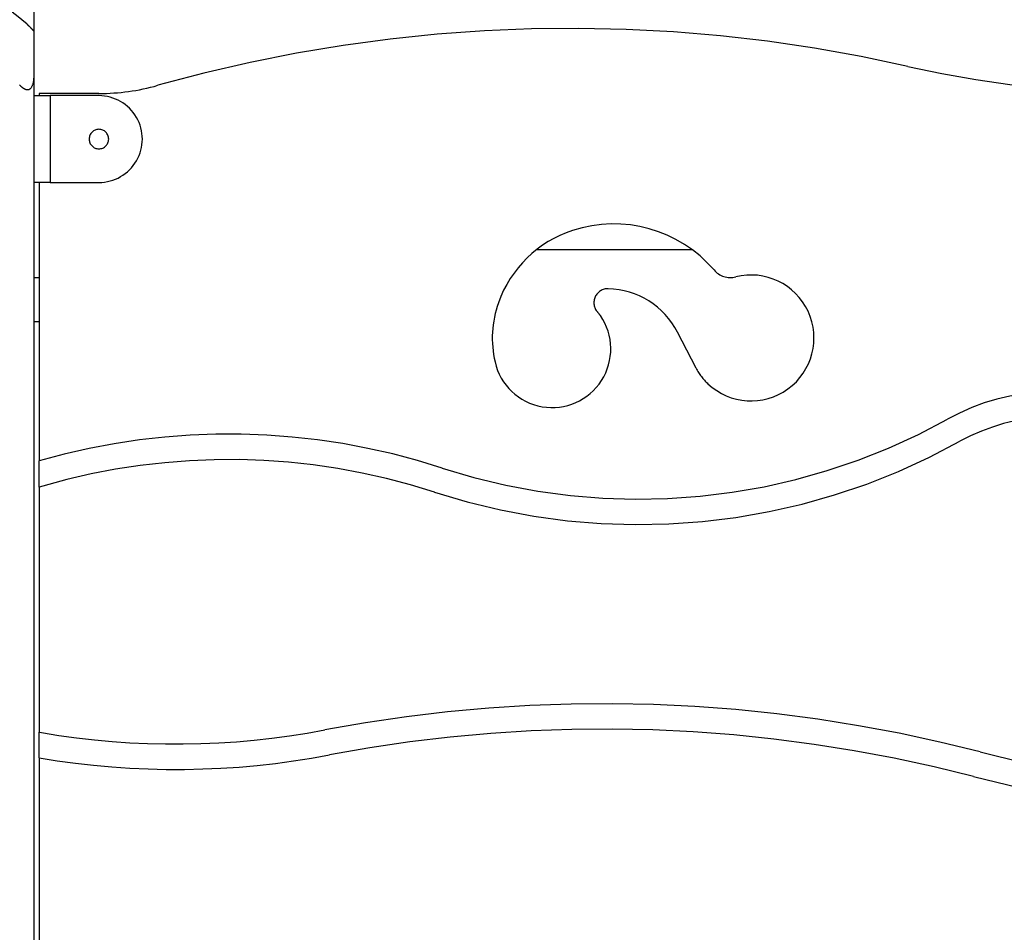
# Model space of a CAD drawing. Extents: x -47.9 to 47.9, y -21.5 to 21.5.
# Drawn here: x 11.1 to 15.7, y 3.2 to 7.4 of the extents above; entities that cross this region are included whole.
import ezdxf

# ---------------------------------------------------------------- set-up
doc = ezdxf.new("R2010")
doc.units = 0
doc.layers.get('0').update_dxf_attribs({"linetype": 'CONTINUOUS'})

msp = doc.modelspace()

# ---------------------------------------------------------------- linework, layer by layer
at = {"color": 0}
for points in [[(11.2, 16.6498), (11.2, 7.3462)], [(11.2, 16.6498), (11.2, 7.3462)], [(11.2, 16.6498), (11.2, 7.3462)], [(11.2, 16.6498), (11.2, 7.3462)], [(11.2, 16.6498), (11.2, 7.3462)], [(11.2, 16.6498), (11.2, 7.3462)], [(11.2, 16.6498), (11.2, 7.3462)], [(11.2, 16.6498), (11.2, 7.3462)], [(11.2, 16.6498), (11.2, 7.3462)], [(11.2, 16.6498), (11.2, 7.3462)], [(11.2, 16.6498), (11.2, 7.3462)], [(11.2, 16.6498), (11.2, 7.3462)], [(11.2, 16.6498), (11.2, 7.3462)], [(11.2, 16.6498), (11.2, 7.3462)], [(11.2, 16.6498), (11.2, 7.3462)], [(11.2, 16.6498), (11.2, 7.3462)], [(11.2, 16.6498), (11.2, 7.3462)], [(11.2, 16.6498), (11.2, 7.3462)], [(11.2, 16.6498), (11.2, 7.3462)], [(11.2, 16.6498), (11.2, 7.3462)], [(11.2, 16.6498), (11.2, 7.3462)], [(11.17, 7.3781), (11.17, 7.3781), (11.1453, 7.3991), (11.1198, 7.4192), (11.0935, 7.4379), (11.0665, 7.4555), (11.0386, 7.4716), (11.0103, 7.4866), (10.9812, 7.5001), (10.9518, 7.5124), (10.9215, 7.5231), (10.8909, 7.5326), (10.8598, 7.5406), (10.8285, 7.5474), (10.7966, 7.5525), (10.7647, 7.5563), (10.7324, 7.5585), (10.7, 7.5594)], [(11.17, 7.3781), (11.17, 7.3781)], [(11.17, 7.3781), (11.17, 7.3775)], [(11.17, 7.3781), (11.17, 7.3775)], [(11.17, 7.3781), (11.17, 7.3775)], [(11.17, 7.3781), (11.17, 7.3775)], [(11.17, 7.3781), (11.17, 7.3775)], [(11.17, 7.3781), (11.17, 7.3775)], [(11.17, 7.3781), (11.17, 7.3775)], [(11.17, 7.3781), (11.17, 7.3775)], [(11.17, 7.3781), (11.17, 7.3775)], [(11.17, 7.3781), (11.17, 7.3775)], [(11.17, 7.3781), (11.17, 7.3775)], [(11.17, 7.3781), (11.17, 7.3775)], [(11.17, 7.3781), (11.17, 7.3775)], [(11.17, 7.3781), (11.17, 7.3775)], [(11.17, 7.3781), (11.17, 7.3775)], [(11.17, 7.3781), (11.17, 7.3775)], [(11.17, 7.3781), (11.17, 7.3775)], [(11.17, 7.3781), (11.17, 7.3775)], [(11.17, 7.3781), (11.17, 7.3775)], [(11.17, 7.3781), (11.17, 7.3775)], [(11.17, 7.3781), (11.17, 7.3775)], [(11.17, 7.3775), (11.17, 7.3775)], [(11.17, 7.3775), (11.17, 7.3775), (11.1706, 7.3766), (11.1715, 7.376), (11.1721, 7.3751), (11.173, 7.3745), (11.1736, 7.3736), (11.1745, 7.373), (11.1751, 7.3724), (11.176, 7.3718), (11.1766, 7.3709), (11.1774, 7.3703), (11.178, 7.3696), (11.1789, 7.369), (11.1795, 7.3681), (11.1804, 7.3675), (11.181, 7.3669), (11.1819, 7.3663), (11.1819, 7.3663), (11.1826, 7.3654), (11.1835, 7.3645), (11.1844, 7.3636), (11.1853, 7.3627), (11.1861, 7.3618), (11.187, 7.3609), (11.1879, 7.36), (11.1888, 7.3594), (11.1894, 7.3585), (11.1903, 7.3576), (11.191, 7.3567), (11.1919, 7.3561), (11.1925, 7.3552), (11.1932, 7.3546), (11.1938, 7.3538), (11.1947, 7.3532), (11.1947, 7.3532), (11.1951, 7.3524), (11.1957, 7.3518), (11.1962, 7.3512), (11.1968, 7.3506), (11.1971, 7.35), (11.1976, 7.3495), (11.1979, 7.3489), (11.1985, 7.3486), (11.1987, 7.348), (11.199, 7.3477), (11.1992, 7.3473), (11.1995, 7.347), (11.1995, 7.3467), (11.1998, 7.3464), (11.1998, 7.3462), (11.2, 7.3462)], [(11.2, 7.3462), (11.2, 7.3462), (11.1998, 7.3462), (11.1998, 7.3463), (11.1997, 7.3463), (11.1997, 7.3466), (11.1994, 7.3467), (11.1994, 7.347), (11.1992, 7.3473), (11.1992, 7.3476), (11.1989, 7.3479), (11.1986, 7.3482), (11.1983, 7.3485), (11.1982, 7.3488), (11.1979, 7.3491), (11.1976, 7.3495), (11.1973, 7.3498), (11.1971, 7.3504), (11.1971, 7.3504), (11.1965, 7.3507), (11.1962, 7.3512), (11.1957, 7.3515), (11.1954, 7.3521), (11.1948, 7.3524), (11.1945, 7.353), (11.194, 7.3535), (11.1937, 7.3541), (11.1931, 7.3544), (11.1926, 7.355), (11.192, 7.3556), (11.1917, 7.3562), (11.1911, 7.3567), (11.1906, 7.3573), (11.19, 7.3579), (11.1897, 7.3585), (11.1897, 7.3585), (11.1885, 7.3594), (11.1873, 7.3606), (11.1861, 7.3618), (11.1851, 7.363), (11.1839, 7.3642), (11.1827, 7.3654), (11.1815, 7.3666), (11.1803, 7.3678), (11.1788, 7.369), (11.1776, 7.3702), (11.1763, 7.3714), (11.1751, 7.3726), (11.1736, 7.3738), (11.1724, 7.375), (11.1712, 7.3762), (11.17, 7.3775)], [(15.2257, 7.1844), (15.2257, 7.1844), (15.0112, 7.2296), (14.7958, 7.2682), (14.5796, 7.2998), (14.3629, 7.3249), (14.1456, 7.343), (13.9281, 7.3544), (13.7104, 7.359), (13.4929, 7.3571), (13.2753, 7.3481), (13.0582, 7.3325), (12.8415, 7.31), (12.6256, 7.2809), (12.4103, 7.2449), (12.1961, 7.2023), (11.983, 7.1529), (11.7713, 7.0969)], [(11.2, 7.3462), (11.2, 7.3462)], [(11.2, 7.3462), (11.2, 7.3462)], [(11.2, 7.3462), (11.2, 7.1422)], [(11.2, 7.3462), (11.2, 7.1422)], [(11.2, 7.3462), (11.2, 7.1422)], [(11.2, 7.3462), (11.2, 7.1422)], [(11.2, 7.3462), (11.2, 7.1422)], [(11.2, 7.3462), (11.2, 7.1422)], [(11.2, 7.3462), (11.2, 7.1422)], [(11.2, 7.3462), (11.2, 7.1422)], [(11.2, 7.3462), (11.2, 7.1422)], [(11.2, 7.3462), (11.2, 7.1422)], [(11.2, 7.3462), (11.2, 7.1422)], [(11.2, 7.3462), (11.2, 7.1422)], [(11.2, 7.3462), (11.2, 7.1422)], [(11.2, 7.3462), (11.2, 7.1422)], [(11.2, 7.3462), (11.2, 7.1422)], [(11.2, 7.3462), (11.2, 7.1422)], [(11.2, 7.3462), (11.2, 7.1422)], [(11.2, 7.3462), (11.2, 7.1422)], [(11.2, 7.3462), (11.2, 7.1422)], [(11.2, 7.3462), (11.2, 7.1422)], [(11.2, 7.3462), (11.2, 7.1422)], [(15.2257, 7.1844), (15.2257, 7.1844), (15.3816, 7.1513), (15.5382, 7.1234), (15.6953, 7.1005), (15.853, 7.0827), (16.0109, 7.0698), (16.1692, 7.0621), (16.3275, 7.0593), (16.4859, 7.0616), (16.6439, 7.0687), (16.8018, 7.081), (16.9592, 7.0982), (17.1163, 7.1205), (17.2725, 7.1477), (17.4281, 7.1799), (17.5828, 7.2171), (17.7367, 7.2594)], [(11.2, 7.1422), (11.2, 7.1422), (11.1998, 7.1397), (11.1998, 7.1373), (11.1997, 7.1349), (11.1997, 7.1326), (11.1994, 7.1302), (11.1993, 7.128), (11.199, 7.1257), (11.199, 7.1236), (11.1987, 7.1214), (11.1984, 7.1193), (11.1981, 7.1172), (11.1979, 7.1153), (11.1974, 7.1132), (11.1971, 7.1114), (11.1968, 7.1096), (11.1965, 7.1079), (11.1965, 7.1079), (11.1956, 7.1049), (11.1949, 7.1021), (11.194, 7.0994), (11.1932, 7.0969), (11.192, 7.0944), (11.191, 7.0921), (11.1898, 7.0899), (11.1888, 7.0879), (11.1873, 7.0858), (11.1861, 7.084), (11.1846, 7.0823), (11.1833, 7.0809), (11.1816, 7.0796), (11.1801, 7.0785), (11.1783, 7.0775), (11.1767, 7.0769), (11.1767, 7.0769), (11.1755, 7.0765), (11.1746, 7.0762), (11.1734, 7.0759), (11.1725, 7.0758), (11.1713, 7.0757), (11.1704, 7.0757), (11.1692, 7.0757), (11.1683, 7.0759), (11.1671, 7.0759), (11.166, 7.0762), (11.1648, 7.0765), (11.1639, 7.0769), (11.1627, 7.0772), (11.1615, 7.0777), (11.1603, 7.0782), (11.1594, 7.0788), (11.1594, 7.0788), (11.1579, 7.0794), (11.1567, 7.08), (11.1552, 7.0807), (11.154, 7.0816), (11.1525, 7.0824), (11.1513, 7.0833), (11.1499, 7.0842), (11.1487, 7.0853), (11.1472, 7.0862), (11.146, 7.0873), (11.1448, 7.0883), (11.1436, 7.0895), (11.1424, 7.0907), (11.1412, 7.0919), (11.14, 7.0931), (11.1389, 7.0943), (11.1389, 7.0943), (11.1365, 7.0964), (11.1344, 7.0986)], [(11.2, 7.1422), (11.2, 7.1422)], [(11.2, 7.1422), (11.2, 7.1422)], [(11.2, 7.1422), (11.2, -0.0406)], [(11.2, 7.1422), (11.2, -0.0406)], [(11.2, 7.1422), (11.2, -0.0406)], [(11.2, 7.1422), (11.2, -0.0406)], [(11.2, 7.1422), (11.2, -0.0406)], [(11.2, 7.1422), (11.2, -0.0406)], [(11.2, 7.1422), (11.2, -0.0406)], [(11.2, 7.1422), (11.2, -0.0406)], [(11.2, 7.1422), (11.2, -0.0406)], [(11.2, 7.1422), (11.2, -0.0406)], [(11.2, 7.1422), (11.2, -0.0406)], [(11.2, 7.1422), (11.2, -0.0406)], [(11.2, 7.1422), (11.2, -0.0406)], [(11.2, 7.1422), (11.2, -0.0406)], [(11.2, 7.1422), (11.2, -0.0406)], [(11.2, 7.1422), (11.2, -0.0406)], [(11.2, 7.1422), (11.2, -0.0406)], [(11.2, 7.1422), (11.2, -0.0406)], [(11.2, 7.1422), (11.2, -0.0406)], [(11.2, 7.1422), (11.2, -0.0406)], [(11.2, 7.1422), (11.2, -0.0406)], [(11.5, 7.0594), (11.5, 7.0594), (11.5171, 7.0594), (11.5342, 7.0598), (11.5513, 7.0605), (11.5685, 7.0616), (11.5855, 7.0629), (11.6026, 7.0645), (11.6197, 7.0664), (11.6368, 7.0687), (11.6536, 7.071), (11.6706, 7.0738), (11.6874, 7.0769), (11.7044, 7.0804), (11.7211, 7.0839), (11.7379, 7.0879), (11.7545, 7.0922), (11.7713, 7.0969)], [(11.2, 7.0494), (11.2, 7.0494)], [(11.2, 7.0494), (11.275, 7.0494)], [(11.2, 7.0494), (11.275, 7.0494)], [(11.2, 7.0494), (11.275, 7.0494)], [(11.2, 7.0494), (11.275, 7.0494)], [(11.2, 7.0494), (11.275, 7.0494)], [(11.2, 7.0494), (11.275, 7.0494)], [(11.2, 7.0494), (11.275, 7.0494)], [(11.2, 7.0494), (11.275, 7.0494)], [(11.2, 7.0494), (11.275, 7.0494)], [(11.2, 7.0494), (11.275, 7.0494)], [(11.2, 7.0494), (11.275, 7.0494)], [(11.2, 7.0494), (11.275, 7.0494)], [(11.2, 7.0494), (11.275, 7.0494)], [(11.2, 7.0494), (11.275, 7.0494)], [(11.2, 7.0494), (11.275, 7.0494)], [(11.2, 7.0494), (11.275, 7.0494)], [(11.2, 7.0494), (11.275, 7.0494)], [(11.2, 7.0494), (11.275, 7.0494)], [(11.2, 7.0494), (11.275, 7.0494)], [(11.2, 7.0494), (11.275, 7.0494)], [(11.2, 7.0494), (11.275, 7.0494)], [(11.225, 7.0594), (11.225, 7.0594)], [(11.225, 7.0594), (11.225, 7.0494)], [(11.225, 7.0594), (11.225, 7.0494)], [(11.225, 7.0594), (11.225, 7.0494)], [(11.225, 7.0594), (11.225, 7.0494)], [(11.225, 7.0594), (11.225, 7.0494)], [(11.225, 7.0594), (11.225, 7.0494)], [(11.225, 7.0594), (11.225, 7.0494)], [(11.225, 7.0594), (11.225, 7.0494)], [(11.225, 7.0594), (11.225, 7.0494)], [(11.225, 7.0594), (11.225, 7.0494)], [(11.225, 7.0594), (11.225, 7.0494)], [(11.225, 7.0594), (11.225, 7.0494)], [(11.225, 7.0594), (11.225, 7.0494)], [(11.225, 7.0594), (11.225, 7.0494)], [(11.225, 7.0594), (11.225, 7.0494)], [(11.225, 7.0594), (11.225, 7.0494)], [(11.225, 7.0594), (11.225, 7.0494)], [(11.225, 7.0594), (11.225, 7.0494)], [(11.225, 7.0594), (11.225, 7.0494)], [(11.225, 7.0594), (11.225, 7.0494)], [(11.225, 7.0594), (11.225, 7.0494)], [(11.225, 7.0594), (11.225, 7.0594)], [(11.5, 7.0594), (11.225, 7.0594)], [(11.5, 7.0594), (11.225, 7.0594)], [(11.5, 7.0594), (11.225, 7.0594)], [(11.5, 7.0594), (11.225, 7.0594)], [(11.5, 7.0594), (11.225, 7.0594)], [(11.5, 7.0594), (11.225, 7.0594)], [(11.5, 7.0594), (11.225, 7.0594)], [(11.5, 7.0594), (11.225, 7.0594)], [(11.5, 7.0594), (11.225, 7.0594)], [(11.5, 7.0594), (11.225, 7.0594)], [(11.5, 7.0594), (11.225, 7.0594)], [(11.5, 7.0594), (11.225, 7.0594)], [(11.5, 7.0594), (11.225, 7.0594)], [(11.5, 7.0594), (11.225, 7.0594)], [(11.5, 7.0594), (11.225, 7.0594)], [(11.5, 7.0594), (11.225, 7.0594)], [(11.5, 7.0594), (11.225, 7.0594)], [(11.5, 7.0594), (11.225, 7.0594)], [(11.5, 7.0594), (11.225, 7.0594)], [(11.5, 7.0594), (11.225, 7.0594)], [(11.5, 7.0594), (11.225, 7.0594)], [(11.225, 7.0494), (11.225, 7.0494)], [(11.275, 7.0494), (11.275, 7.0494)], [(11.275, 7.0494), (11.275, 7.0494)], [(11.5, 7.0494), (11.275, 7.0494)], [(11.5, 7.0494), (11.275, 7.0494)], [(11.5, 7.0494), (11.275, 7.0494)], [(11.5, 7.0494), (11.275, 7.0494)], [(11.5, 7.0494), (11.275, 7.0494)], [(11.5, 7.0494), (11.275, 7.0494)], [(11.5, 7.0494), (11.275, 7.0494)], [(11.5, 7.0494), (11.275, 7.0494)], [(11.5, 7.0494), (11.275, 7.0494)], [(11.5, 7.0494), (11.275, 7.0494)], [(11.5, 7.0494), (11.275, 7.0494)], [(11.5, 7.0494), (11.275, 7.0494)], [(11.5, 7.0494), (11.275, 7.0494)], [(11.5, 7.0494), (11.275, 7.0494)], [(11.5, 7.0494), (11.275, 7.0494)], [(11.5, 7.0494), (11.275, 7.0494)], [(11.5, 7.0494), (11.275, 7.0494)], [(11.5, 7.0494), (11.275, 7.0494)], [(11.5, 7.0494), (11.275, 7.0494)], [(11.5, 7.0494), (11.275, 7.0494)], [(11.5, 7.0494), (11.275, 7.0494)], [(11.275, 7.0494), (11.275, 7.0494)], [(11.275, 7.0494), (11.275, 6.6494)], [(11.275, 7.0494), (11.275, 6.6494)], [(11.275, 7.0494), (11.275, 6.6494)], [(11.275, 7.0494), (11.275, 6.6494)], [(11.275, 7.0494), (11.275, 6.6494)], [(11.275, 7.0494), (11.275, 6.6494)], [(11.275, 7.0494), (11.275, 6.6494)], [(11.275, 7.0494), (11.275, 6.6494)], [(11.275, 7.0494), (11.275, 6.6494)], [(11.275, 7.0494), (11.275, 6.6494)], [(11.275, 7.0494), (11.275, 6.6494)], [(11.275, 7.0494), (11.275, 6.6494)], [(11.275, 7.0494), (11.275, 6.6494)], [(11.275, 7.0494), (11.275, 6.6494)], [(11.275, 7.0494), (11.275, 6.6494)], [(11.275, 7.0494), (11.275, 6.6494)], [(11.275, 7.0494), (11.275, 6.6494)], [(11.275, 7.0494), (11.275, 6.6494)], [(11.275, 7.0494), (11.275, 6.6494)], [(11.275, 7.0494), (11.275, 6.6494)], [(11.275, 7.0494), (11.275, 6.6494)], [(11.5, 7.0594), (11.5, 7.0594)], [(11.5, 6.6494), (11.5, 6.6494), (11.5132, 6.6497), (11.5263, 6.651), (11.5392, 6.6531), (11.552, 6.6562), (11.5644, 6.66), (11.5766, 6.6646), (11.5884, 6.6699), (11.5999, 6.6761), (11.6108, 6.6829), (11.6213, 6.6904), (11.6313, 6.6986), (11.6409, 6.7076), (11.6499, 6.717), (11.6583, 6.7272), (11.666, 6.738), (11.6732, 6.7494), (11.6732, 6.7494), (11.6793, 6.761), (11.6848, 6.7731), (11.6893, 6.7853), (11.6931, 6.7979), (11.6959, 6.8105), (11.6981, 6.8233), (11.6994, 6.8362), (11.6999, 6.8493), (11.6994, 6.8622), (11.6981, 6.8751), (11.6959, 6.8878), (11.6931, 6.9006), (11.6893, 6.913), (11.6848, 6.9254), (11.6793, 6.9375), (11.6732, 6.9494), (11.6732, 6.9494), (11.666, 6.9605), (11.6583, 6.9713), (11.6499, 6.9814), (11.6409, 6.991), (11.6313, 6.9997), (11.6213, 7.0081), (11.6108, 7.0156), (11.5999, 7.0225), (11.5884, 7.0285), (11.5766, 7.0339), (11.5644, 7.0384), (11.552, 7.0424), (11.5392, 7.0453), (11.5263, 7.0476), (11.5132, 7.0489), (11.5, 7.0494)], [(11.5, 7.0494), (11.5, 7.0494)], [(11.545, 6.8494), (11.545, 6.8494), (11.5447, 6.8539), (11.544, 6.8584), (11.5428, 6.8626), (11.5414, 6.8668), (11.5394, 6.8706), (11.5371, 6.8744), (11.5345, 6.8778), (11.5317, 6.8811), (11.5284, 6.8839), (11.525, 6.8865), (11.5212, 6.8888), (11.5174, 6.8908), (11.5132, 6.8922), (11.509, 6.8934), (11.5045, 6.8941), (11.5, 6.8944), (11.5, 6.8944), (11.4952, 6.8941), (11.4907, 6.8934), (11.4864, 6.8922), (11.4823, 6.8908), (11.4783, 6.8888), (11.4746, 6.8865), (11.4712, 6.8839), (11.4681, 6.8811), (11.465, 6.8778), (11.4625, 6.8744), (11.4602, 6.8706), (11.4584, 6.8668), (11.4568, 6.8626), (11.4558, 6.8584), (11.4551, 6.8539), (11.455, 6.8494), (11.455, 6.8494), (11.4551, 6.8446), (11.4558, 6.8401), (11.4568, 6.8358), (11.4584, 6.8317), (11.4602, 6.8277), (11.4625, 6.824), (11.465, 6.8206), (11.4681, 6.8175), (11.4712, 6.8144), (11.4746, 6.8119), (11.4783, 6.8096), (11.4823, 6.8078), (11.4864, 6.8062), (11.4907, 6.8052), (11.4952, 6.8045), (11.5, 6.8044), (11.5, 6.8044), (11.5045, 6.8045), (11.509, 6.8052), (11.5132, 6.8062), (11.5174, 6.8078), (11.5212, 6.8096), (11.525, 6.8119), (11.5284, 6.8144), (11.5317, 6.8175), (11.5345, 6.8206), (11.5371, 6.824), (11.5394, 6.8277), (11.5414, 6.8317), (11.5428, 6.8358), (11.544, 6.8401), (11.5447, 6.8446), (11.545, 6.8494)], [(11.2, 6.6494), (11.2, 6.6494)], [(11.275, 6.6494), (11.2, 6.6494)], [(11.275, 6.6494), (11.2, 6.6494)], [(11.275, 6.6494), (11.2, 6.6494)], [(11.275, 6.6494), (11.2, 6.6494)], [(11.275, 6.6494), (11.2, 6.6494)], [(11.275, 6.6494), (11.2, 6.6494)], [(11.275, 6.6494), (11.2, 6.6494)], [(11.275, 6.6494), (11.2, 6.6494)], [(11.275, 6.6494), (11.2, 6.6494)], [(11.275, 6.6494), (11.2, 6.6494)], [(11.275, 6.6494), (11.2, 6.6494)], [(11.275, 6.6494), (11.2, 6.6494)], [(11.275, 6.6494), (11.2, 6.6494)], [(11.275, 6.6494), (11.2, 6.6494)], [(11.275, 6.6494), (11.2, 6.6494)], [(11.275, 6.6494), (11.2, 6.6494)], [(11.275, 6.6494), (11.2, 6.6494)], [(11.275, 6.6494), (11.2, 6.6494)], [(11.275, 6.6494), (11.2, 6.6494)], [(11.275, 6.6494), (11.2, 6.6494)], [(11.275, 6.6494), (11.2, 6.6494)], [(11.225, 6.6494), (11.225, 6.6494)], [(11.225, 6.6494), (11.225, 5.3675)], [(11.225, 6.6494), (11.225, 5.3675)], [(11.225, 6.6494), (11.225, 5.3675)], [(11.225, 6.6494), (11.225, 5.3675)], [(11.225, 6.6494), (11.225, 5.3675)], [(11.225, 6.6494), (11.225, 5.3675)], [(11.225, 6.6494), (11.225, 5.3675)], [(11.225, 6.6494), (11.225, 5.3675)], [(11.225, 6.6494), (11.225, 5.3675)], [(11.225, 6.6494), (11.225, 5.3675)], [(11.225, 6.6494), (11.225, 5.3675)], [(11.225, 6.6494), (11.225, 5.3675)], [(11.225, 6.6494), (11.225, 5.3675)], [(11.225, 6.6494), (11.225, 5.3675)], [(11.225, 6.6494), (11.225, 5.3675)], [(11.225, 6.6494), (11.225, 5.3675)], [(11.225, 6.6494), (11.225, 5.3675)], [(11.225, 6.6494), (11.225, 5.3675)], [(11.225, 6.6494), (11.225, 5.3675)], [(11.225, 6.6494), (11.225, 5.3675)], [(11.225, 6.6494), (11.225, 5.3675)], [(11.275, 6.6494), (11.275, 6.6494)], [(11.275, 6.6494), (11.5, 6.6494)], [(11.275, 6.6494), (11.5, 6.6494)], [(11.275, 6.6494), (11.5, 6.6494)], [(11.275, 6.6494), (11.5, 6.6494)], [(11.275, 6.6494), (11.5, 6.6494)], [(11.275, 6.6494), (11.5, 6.6494)], [(11.275, 6.6494), (11.5, 6.6494)], [(11.275, 6.6494), (11.5, 6.6494)], [(11.275, 6.6494), (11.5, 6.6494)], [(11.275, 6.6494), (11.5, 6.6494)], [(11.275, 6.6494), (11.5, 6.6494)], [(11.275, 6.6494), (11.5, 6.6494)], [(11.275, 6.6494), (11.5, 6.6494)], [(11.275, 6.6494), (11.5, 6.6494)], [(11.275, 6.6494), (11.5, 6.6494)], [(11.275, 6.6494), (11.5, 6.6494)], [(11.275, 6.6494), (11.5, 6.6494)], [(11.275, 6.6494), (11.5, 6.6494)], [(11.275, 6.6494), (11.5, 6.6494)], [(11.275, 6.6494), (11.5, 6.6494)], [(11.275, 6.6494), (11.5, 6.6494)], [(11.275, 6.6494), (11.275, 6.6494)], [(11.275, 6.6494), (11.275, 6.6494)], [(11.5, 6.6494), (11.5, 6.6494)], [(14.333, 6.2463), (14.333, 6.2463), (14.3017, 6.2798), (14.2684, 6.3107), (14.2331, 6.3388), (14.1963, 6.3641), (14.1577, 6.3864), (14.1179, 6.4059), (14.0768, 6.4224), (14.0347, 6.4359), (13.9916, 6.4461), (13.9479, 6.4534), (13.9037, 6.4574), (13.8593, 6.4583), (13.8146, 6.4558), (13.77, 6.4501), (13.7255, 6.441), (13.6815, 6.4285)], [(13.6815, 6.4285), (13.6815, 6.4285), (13.6519, 6.4178), (13.6232, 6.4056), (13.5954, 6.3918), (13.5686, 6.3766), (13.5426, 6.3597), (13.5179, 6.3416), (13.4942, 6.3221), (13.4718, 6.3015), (13.4505, 6.2793), (13.4304, 6.2561), (13.4117, 6.2318), (13.3944, 6.2064), (13.3784, 6.1799), (13.364, 6.1525), (13.3511, 6.1241), (13.34, 6.095)], [(13.5168, 6.3409), (13.5168, 6.3409)], [(13.5168, 6.3409), (14.2306, 6.3409)], [(13.5168, 6.3409), (14.2306, 6.3409)], [(13.5168, 6.3409), (14.2306, 6.3409)], [(13.5168, 6.3409), (14.2306, 6.3409)], [(13.5168, 6.3409), (14.2306, 6.3409)], [(13.5168, 6.3409), (14.2306, 6.3409)], [(13.5168, 6.3409), (14.2306, 6.3409)], [(13.5168, 6.3409), (14.2306, 6.3409)], [(13.5168, 6.3409), (14.2306, 6.3409)], [(13.5168, 6.3409), (14.2306, 6.3409)], [(13.5168, 6.3409), (14.2306, 6.3409)], [(13.5168, 6.3409), (14.2306, 6.3409)], [(13.5168, 6.3409), (14.2306, 6.3409)], [(13.5168, 6.3409), (14.2306, 6.3409)], [(13.5168, 6.3409), (14.2306, 6.3409)], [(13.5168, 6.3409), (14.2306, 6.3409)], [(13.5168, 6.3409), (14.2306, 6.3409)], [(13.5168, 6.3409), (14.2306, 6.3409)], [(13.5168, 6.3409), (14.2306, 6.3409)], [(13.5168, 6.3409), (14.2306, 6.3409)], [(13.5168, 6.3409), (14.2306, 6.3409)], [(14.2306, 6.3409), (14.2306, 6.3409)], [(14.305, 5.7219), (14.305, 5.7219), (14.3245, 5.705), (14.3452, 5.6901), (14.3668, 5.6772), (14.3893, 5.6665), (14.4124, 5.6576), (14.4362, 5.6509), (14.4603, 5.6462), (14.4849, 5.6437), (14.5093, 5.643), (14.5339, 5.6446), (14.5583, 5.6482), (14.5825, 5.654), (14.6062, 5.6617), (14.6294, 5.6717), (14.6518, 5.6838), (14.6735, 5.6981), (14.6735, 5.6981), (14.6936, 5.714), (14.7121, 5.7315), (14.7287, 5.7504), (14.7437, 5.7705), (14.7566, 5.7915), (14.7677, 5.8136), (14.7768, 5.8364), (14.7842, 5.86), (14.7892, 5.8839), (14.7924, 5.9083), (14.7934, 5.933), (14.7924, 5.9579), (14.7891, 5.9825), (14.7838, 6.0072), (14.7762, 6.0316), (14.7665, 6.0556), (14.7665, 6.0556), (14.7545, 6.0784), (14.7407, 6.0999), (14.7253, 6.1198), (14.7085, 6.1382), (14.6902, 6.1549), (14.6707, 6.17), (14.65, 6.1832), (14.6283, 6.1949), (14.6056, 6.2044), (14.5822, 6.2121), (14.5582, 6.2178), (14.5337, 6.2215), (14.5087, 6.2229), (14.4836, 6.2224), (14.4583, 6.2196), (14.4331, 6.2145)], [(14.333, 6.2463), (14.333, 6.2463), (14.3376, 6.241), (14.3427, 6.2362), (14.348, 6.2317), (14.3537, 6.2278), (14.3595, 6.224), (14.3656, 6.2209), (14.3718, 6.2182), (14.3784, 6.2161), (14.3849, 6.2141), (14.3916, 6.2128), (14.3984, 6.2117), (14.4053, 6.2114), (14.4122, 6.2114), (14.4191, 6.212), (14.426, 6.2129), (14.4331, 6.2145)], [(11.2, 6.2094), (11.2, 6.2094)], [(11.225, 6.2094), (11.2, 6.2094)], [(11.225, 6.2094), (11.2, 6.2094)], [(11.225, 6.2094), (11.2, 6.2094)], [(11.225, 6.2094), (11.2, 6.2094)], [(11.225, 6.2094), (11.2, 6.2094)], [(11.225, 6.2094), (11.2, 6.2094)], [(11.225, 6.2094), (11.2, 6.2094)], [(11.225, 6.2094), (11.2, 6.2094)], [(11.225, 6.2094), (11.2, 6.2094)], [(11.225, 6.2094), (11.2, 6.2094)], [(11.225, 6.2094), (11.2, 6.2094)], [(11.225, 6.2094), (11.2, 6.2094)], [(11.225, 6.2094), (11.2, 6.2094)], [(11.225, 6.2094), (11.2, 6.2094)], [(11.225, 6.2094), (11.2, 6.2094)], [(11.225, 6.2094), (11.2, 6.2094)], [(11.225, 6.2094), (11.2, 6.2094)], [(11.225, 6.2094), (11.2, 6.2094)], [(11.225, 6.2094), (11.2, 6.2094)], [(11.225, 6.2094), (11.2, 6.2094)], [(11.225, 6.2094), (11.2, 6.2094)], [(11.225, 6.2094), (11.225, 6.2094)], [(13.8455, 6.1599), (13.8455, 6.1599), (13.8407, 6.1597), (13.8359, 6.1593), (13.8313, 6.1585), (13.8268, 6.1575), (13.8223, 6.156), (13.818, 6.1543), (13.8138, 6.1523), (13.8099, 6.1501), (13.806, 6.1474), (13.8024, 6.1446), (13.7989, 6.1414), (13.7958, 6.1381), (13.7927, 6.1344), (13.7901, 6.1307), (13.7876, 6.1266), (13.7856, 6.1225), (13.7856, 6.1225), (13.7836, 6.1179), (13.7822, 6.1134), (13.7809, 6.1088), (13.7802, 6.1043), (13.7797, 6.0995), (13.7796, 6.095), (13.7797, 6.0904), (13.7804, 6.0859), (13.7811, 6.0813), (13.7824, 6.0768), (13.7838, 6.0725), (13.7858, 6.0683), (13.7878, 6.0641), (13.7904, 6.0601), (13.7932, 6.0562), (13.7964, 6.0527)], [(14.1651, 5.9595), (14.1651, 5.9595), (14.1526, 5.9814), (14.139, 6.0023), (14.124, 6.0221), (14.1079, 6.0409), (14.0905, 6.0583), (14.0722, 6.0747), (14.0529, 6.0896), (14.0327, 6.1034), (14.0115, 6.1155), (13.9896, 6.1265), (13.9668, 6.1359), (13.9437, 6.1439), (13.9198, 6.1502), (13.8955, 6.1551), (13.8706, 6.1583), (13.8455, 6.1599)], [(13.34, 6.095), (13.34, 6.095), (13.3343, 6.0783), (13.3295, 6.0617), (13.3251, 6.0449), (13.3215, 6.0281), (13.3182, 6.011), (13.3158, 5.9939), (13.314, 5.9768), (13.3128, 5.9597), (13.3119, 5.9423), (13.3119, 5.9252), (13.3125, 5.9078), (13.3137, 5.8907), (13.3154, 5.8734), (13.3178, 5.8563), (13.3208, 5.8392), (13.3244, 5.8223)], [(13.3244, 5.8223), (13.3244, 5.8223), (13.3295, 5.8026), (13.3361, 5.7837), (13.344, 5.7654), (13.3533, 5.7479), (13.3635, 5.7311), (13.3752, 5.7153), (13.3878, 5.7003), (13.4016, 5.6865), (13.4161, 5.6734), (13.4317, 5.6616), (13.4481, 5.6508), (13.4654, 5.6414), (13.4833, 5.633), (13.502, 5.6261), (13.5212, 5.6204), (13.5412, 5.6163), (13.5412, 5.6163), (13.5612, 5.6134), (13.5813, 5.6122), (13.6011, 5.6124), (13.6208, 5.6142), (13.6401, 5.6173), (13.6593, 5.6219), (13.6779, 5.6278), (13.6962, 5.6351), (13.7136, 5.6435), (13.7306, 5.6533), (13.7468, 5.6642), (13.7624, 5.6765), (13.7769, 5.6897), (13.7907, 5.7043), (13.8033, 5.7199), (13.815, 5.7367), (13.815, 5.7367), (13.8251, 5.754), (13.834, 5.772), (13.8413, 5.7904), (13.8475, 5.8094), (13.852, 5.8285), (13.8552, 5.8478), (13.857, 5.8673), (13.8575, 5.887), (13.8563, 5.9064), (13.8539, 5.9258), (13.85, 5.945), (13.8448, 5.9641), (13.838, 5.9826), (13.83, 6.0009), (13.8205, 6.0186), (13.8098, 6.0358)], [(13.8098, 6.0358), (13.8098, 6.0358), (13.8089, 6.0367), (13.808, 6.0379), (13.8071, 6.0388), (13.8065, 6.04), (13.8056, 6.0409), (13.8048, 6.0421), (13.8039, 6.0432), (13.8033, 6.0444), (13.8024, 6.0453), (13.8015, 6.0464), (13.8006, 6.0473), (13.7998, 6.0485), (13.7989, 6.0494), (13.798, 6.0506), (13.7971, 6.0515), (13.7964, 6.0527)], [(11.2, 6.0094), (11.2, 6.0094)], [(11.2, 6.0094), (11.225, 6.0094)], [(11.2, 6.0094), (11.225, 6.0094)], [(11.2, 6.0094), (11.225, 6.0094)], [(11.2, 6.0094), (11.225, 6.0094)], [(11.2, 6.0094), (11.225, 6.0094)], [(11.2, 6.0094), (11.225, 6.0094)], [(11.2, 6.0094), (11.225, 6.0094)], [(11.2, 6.0094), (11.225, 6.0094)], [(11.2, 6.0094), (11.225, 6.0094)], [(11.2, 6.0094), (11.225, 6.0094)], [(11.2, 6.0094), (11.225, 6.0094)], [(11.2, 6.0094), (11.225, 6.0094)], [(11.2, 6.0094), (11.225, 6.0094)], [(11.2, 6.0094), (11.225, 6.0094)], [(11.2, 6.0094), (11.225, 6.0094)], [(11.2, 6.0094), (11.225, 6.0094)], [(11.2, 6.0094), (11.225, 6.0094)], [(11.2, 6.0094), (11.225, 6.0094)], [(11.2, 6.0094), (11.225, 6.0094)], [(11.2, 6.0094), (11.225, 6.0094)], [(11.2, 6.0094), (11.225, 6.0094)], [(11.225, 6.0094), (11.225, 6.0094)], [(14.1651, 5.9595), (14.1651, 5.9595)], [(14.2504, 5.7942), (14.1651, 5.9595)], [(14.2504, 5.7942), (14.1651, 5.9595)], [(14.2504, 5.7942), (14.1651, 5.9595)], [(14.2504, 5.7942), (14.1651, 5.9595)], [(14.2504, 5.7942), (14.1651, 5.9595)], [(14.2504, 5.7942), (14.1651, 5.9595)], [(14.2504, 5.7942), (14.1651, 5.9595)], [(14.2504, 5.7942), (14.1651, 5.9595)], [(14.2504, 5.7942), (14.1651, 5.9595)], [(14.2504, 5.7942), (14.1651, 5.9595)], [(14.2504, 5.7942), (14.1651, 5.9595)], [(14.2504, 5.7942), (14.1651, 5.9595)], [(14.2504, 5.7942), (14.1651, 5.9595)], [(14.2504, 5.7942), (14.1651, 5.9595)], [(14.2504, 5.7942), (14.1651, 5.9595)], [(14.2504, 5.7942), (14.1651, 5.9595)], [(14.2504, 5.7942), (14.1651, 5.9595)], [(14.2504, 5.7942), (14.1651, 5.9595)], [(14.2504, 5.7942), (14.1651, 5.9595)], [(14.2504, 5.7942), (14.1651, 5.9595)], [(14.2504, 5.7942), (14.1651, 5.9595)], [(14.2504, 5.7942), (14.2504, 5.7942), (14.253, 5.7891), (14.2557, 5.7841), (14.2586, 5.7791), (14.2616, 5.7743), (14.2646, 5.7695), (14.2678, 5.7648), (14.2711, 5.7602), (14.2746, 5.7557), (14.2779, 5.7511), (14.2815, 5.7466), (14.2851, 5.7423), (14.289, 5.7381), (14.2928, 5.7339), (14.2967, 5.7298), (14.3008, 5.7258), (14.305, 5.7219)], [(14.2504, 5.7942), (14.2504, 5.7942)], [(16.3474, 5.5814), (16.3474, 5.5814), (16.2909, 5.607), (16.2334, 5.6292), (16.175, 5.6476), (16.1159, 5.6626), (16.0562, 5.6737), (15.9961, 5.6813), (15.9356, 5.6852), (15.8753, 5.6858), (15.8148, 5.6825), (15.7547, 5.6756), (15.695, 5.6651), (15.6361, 5.651), (15.5776, 5.6333), (15.5203, 5.612), (15.4639, 5.5871), (15.409, 5.5589)], [(13.0814, 5.3337), (13.0814, 5.3337), (13.227, 5.2902), (13.3741, 5.2548), (13.5222, 5.227), (13.6713, 5.2071), (13.8205, 5.1946), (13.9701, 5.19), (14.1194, 5.193), (14.2685, 5.2037), (14.4166, 5.2218), (14.5639, 5.2475), (14.7097, 5.2807), (14.854, 5.3216), (14.9963, 5.3697), (15.1365, 5.4254), (15.2741, 5.4884), (15.409, 5.5589)], [(16.2956, 5.4765), (16.2956, 5.4765), (16.2456, 5.4991), (16.1948, 5.5187), (16.1431, 5.535), (16.0909, 5.5483), (16.038, 5.5581), (15.9849, 5.5649), (15.9315, 5.5683), (15.8782, 5.5688), (15.8247, 5.5658), (15.7715, 5.5597), (15.7187, 5.5504), (15.6665, 5.5381), (15.6149, 5.5223), (15.5642, 5.5036), (15.5144, 5.4816), (15.4658, 5.4566)], [(13.0814, 5.3337), (13.0814, 5.3337), (12.9679, 5.3681), (12.8537, 5.3984), (12.7386, 5.4242), (12.6229, 5.4459), (12.5065, 5.4631), (12.3898, 5.4762), (12.2727, 5.4847), (12.1556, 5.4892), (12.0382, 5.489), (11.9209, 5.4847), (11.8038, 5.4759), (11.687, 5.463), (11.5704, 5.4455), (11.4546, 5.4239), (11.3394, 5.3978), (11.225, 5.3675)], [(13.0452, 5.2225), (13.0452, 5.2225), (13.1967, 5.1773), (13.3497, 5.1404), (13.5037, 5.1115), (13.6586, 5.0908), (13.8139, 5.0779), (13.9694, 5.0731), (14.1247, 5.0761), (14.2798, 5.0872), (14.4338, 5.106), (14.5869, 5.1327), (14.7385, 5.1672), (14.8886, 5.2097), (15.0365, 5.2598), (15.1823, 5.3177), (15.3254, 5.3832), (15.4658, 5.4566)], [(11.225, 5.3675), (11.225, 5.3675)], [(11.225, 5.2457), (11.225, 5.3675)], [(11.225, 5.2457), (11.225, 5.3675)], [(11.225, 5.2457), (11.225, 5.3675)], [(11.225, 5.2457), (11.225, 5.3675)], [(11.225, 5.2457), (11.225, 5.3675)], [(11.225, 5.2457), (11.225, 5.3675)], [(11.225, 5.2457), (11.225, 5.3675)], [(11.225, 5.2457), (11.225, 5.3675)], [(11.225, 5.2457), (11.225, 5.3675)], [(11.225, 5.2457), (11.225, 5.3675)], [(11.225, 5.2457), (11.225, 5.3675)], [(11.225, 5.2457), (11.225, 5.3675)], [(11.225, 5.2457), (11.225, 5.3675)], [(11.225, 5.2457), (11.225, 5.3675)], [(11.225, 5.2457), (11.225, 5.3675)], [(11.225, 5.2457), (11.225, 5.3675)], [(11.225, 5.2457), (11.225, 5.3675)], [(11.225, 5.2457), (11.225, 5.3675)], [(11.225, 5.2457), (11.225, 5.3675)], [(11.225, 5.2457), (11.225, 5.3675)], [(11.225, 5.2457), (11.225, 5.3675)], [(11.225, 5.3675), (11.225, 5.3675)], [(13.0452, 5.2225), (13.0452, 5.2225), (12.935, 5.2558), (12.8239, 5.2852), (12.712, 5.3102), (12.5996, 5.3312), (12.4865, 5.3477), (12.373, 5.3601), (12.2591, 5.3682), (12.1453, 5.3723), (12.0312, 5.3717), (11.9172, 5.3672), (11.8034, 5.3582), (11.69, 5.3453), (11.5768, 5.3279), (11.4643, 5.3064), (11.3524, 5.2805), (11.2414, 5.2505)], [(11.2414, 5.2505), (11.225, 5.2457)], [(11.2414, 5.2505), (11.225, 5.2457)], [(11.2414, 5.2505), (11.225, 5.2457)], [(11.2414, 5.2505), (11.225, 5.2457)], [(11.2414, 5.2505), (11.225, 5.2457)], [(11.2414, 5.2505), (11.225, 5.2457)], [(11.2414, 5.2505), (11.225, 5.2457)], [(11.2414, 5.2505), (11.225, 5.2457)], [(11.2414, 5.2505), (11.225, 5.2457)], [(11.2414, 5.2505), (11.225, 5.2457)], [(11.2414, 5.2505), (11.225, 5.2457)], [(11.2414, 5.2505), (11.225, 5.2457)], [(11.2414, 5.2505), (11.225, 5.2457)], [(11.2414, 5.2505), (11.225, 5.2457)], [(11.2414, 5.2505), (11.225, 5.2457)], [(11.2414, 5.2505), (11.225, 5.2457)], [(11.2414, 5.2505), (11.225, 5.2457)], [(11.2414, 5.2505), (11.225, 5.2457)], [(11.2414, 5.2505), (11.225, 5.2457)], [(11.2414, 5.2505), (11.225, 5.2457)], [(11.2414, 5.2505), (11.225, 5.2457)], [(11.225, 5.2457), (11.225, 5.2457)], [(11.225, 5.2457), (11.225, 4.1163)], [(11.225, 5.2457), (11.225, 4.1163)], [(11.225, 5.2457), (11.225, 4.1163)], [(11.225, 5.2457), (11.225, 4.1163)], [(11.225, 5.2457), (11.225, 4.1163)], [(11.225, 5.2457), (11.225, 4.1163)], [(11.225, 5.2457), (11.225, 4.1163)], [(11.225, 5.2457), (11.225, 4.1163)], [(11.225, 5.2457), (11.225, 4.1163)], [(11.225, 5.2457), (11.225, 4.1163)], [(11.225, 5.2457), (11.225, 4.1163)], [(11.225, 5.2457), (11.225, 4.1163)], [(11.225, 5.2457), (11.225, 4.1163)], [(11.225, 5.2457), (11.225, 4.1163)], [(11.225, 5.2457), (11.225, 4.1163)], [(11.225, 5.2457), (11.225, 4.1163)], [(11.225, 5.2457), (11.225, 4.1163)], [(11.225, 5.2457), (11.225, 4.1163)], [(11.225, 5.2457), (11.225, 4.1163)], [(11.225, 5.2457), (11.225, 4.1163)], [(11.225, 5.2457), (11.225, 4.1163)], [(11.225, 5.2457), (11.225, 5.2457)], [(11.225, 5.2457), (11.225, 5.2457)], [(11.2414, 5.2505), (11.2414, 5.2505)], [(15.5581, 4.0256), (15.5581, 4.0256), (15.3726, 4.0711), (15.1863, 4.1114), (14.9991, 4.1464), (14.8113, 4.1764), (14.6227, 4.201), (14.4338, 4.2205), (14.2444, 4.2346), (14.0549, 4.2437), (13.865, 4.2473), (13.6751, 4.2458), (13.4852, 4.239), (13.2956, 4.2271), (13.1061, 4.2097), (12.9171, 4.1872), (12.7284, 4.1595), (12.5406, 4.1266)], [(15.5286, 3.9123), (15.5286, 3.9123), (15.3462, 3.9569), (15.1631, 3.9966), (14.979, 4.031), (14.7945, 4.0605), (14.6092, 4.0847), (14.4235, 4.1038), (14.2373, 4.1178), (14.051, 4.1267), (13.8642, 4.1302), (13.6776, 4.1288), (13.491, 4.1221), (13.3046, 4.1104), (13.1182, 4.0934), (12.9324, 4.0713), (12.747, 4.044), (12.5624, 4.0117)], [(11.225, 4.1163), (11.225, 4.1163)], [(11.225, 3.9976), (11.225, 4.1163)], [(11.225, 3.9976), (11.225, 4.1163)], [(11.225, 3.9976), (11.225, 4.1163)], [(11.225, 3.9976), (11.225, 4.1163)], [(11.225, 3.9976), (11.225, 4.1163)], [(11.225, 3.9976), (11.225, 4.1163)], [(11.225, 3.9976), (11.225, 4.1163)], [(11.225, 3.9976), (11.225, 4.1163)], [(11.225, 3.9976), (11.225, 4.1163)], [(11.225, 3.9976), (11.225, 4.1163)], [(11.225, 3.9976), (11.225, 4.1163)], [(11.225, 3.9976), (11.225, 4.1163)], [(11.225, 3.9976), (11.225, 4.1163)], [(11.225, 3.9976), (11.225, 4.1163)], [(11.225, 3.9976), (11.225, 4.1163)], [(11.225, 3.9976), (11.225, 4.1163)], [(11.225, 3.9976), (11.225, 4.1163)], [(11.225, 3.9976), (11.225, 4.1163)], [(11.225, 3.9976), (11.225, 4.1163)], [(11.225, 3.9976), (11.225, 4.1163)], [(11.225, 3.9976), (11.225, 4.1163)], [(11.225, 4.1163), (11.225, 4.1163)], [(11.225, 4.1163), (11.225, 4.1163)], [(11.225, 4.1163), (11.2349, 4.1146)], [(11.225, 4.1163), (11.2349, 4.1146)], [(11.225, 4.1163), (11.2349, 4.1146)], [(11.225, 4.1163), (11.2349, 4.1146)], [(11.225, 4.1163), (11.2349, 4.1146)], [(11.225, 4.1163), (11.2349, 4.1146)], [(11.225, 4.1163), (11.2349, 4.1146)], [(11.225, 4.1163), (11.2349, 4.1146)], [(11.225, 4.1163), (11.2349, 4.1146)], [(11.225, 4.1163), (11.2349, 4.1146)], [(11.225, 4.1163), (11.2349, 4.1146)], [(11.225, 4.1163), (11.2349, 4.1146)], [(11.225, 4.1163), (11.2349, 4.1146)], [(11.225, 4.1163), (11.2349, 4.1146)], [(11.225, 4.1163), (11.2349, 4.1146)], [(11.225, 4.1163), (11.2349, 4.1146)], [(11.225, 4.1163), (11.2349, 4.1146)], [(11.225, 4.1163), (11.2349, 4.1146)], [(11.225, 4.1163), (11.2349, 4.1146)], [(11.225, 4.1163), (11.2349, 4.1146)], [(11.225, 4.1163), (11.2349, 4.1146)], [(11.2349, 4.1146), (11.2349, 4.1146), (11.316, 4.1015), (11.3974, 4.0904), (11.4789, 4.0811), (11.5606, 4.0736), (11.6423, 4.0679), (11.7242, 4.0642), (11.8061, 4.0621), (11.8882, 4.0621), (11.97, 4.0636), (12.0519, 4.0672), (12.1336, 4.0724), (12.2154, 4.0796), (12.2968, 4.0886), (12.3783, 4.0994), (12.4595, 4.112), (12.5406, 4.1266)], [(11.2349, 4.1146), (11.2349, 4.1146)], [(11.225, 3.9976), (11.225, 3.9976), (11.308, 3.9844), (11.3914, 3.9732), (11.475, 3.9639), (11.5587, 3.9564), (11.6424, 3.9507), (11.7263, 3.947), (11.8103, 3.9451), (11.8943, 3.9451), (11.978, 3.9469), (12.062, 3.9505), (12.1457, 3.956), (12.2294, 3.9635), (12.3128, 3.9727), (12.3962, 3.9838), (12.4794, 3.9967), (12.5624, 4.0117)], [(11.225, 3.9976), (11.225, 3.9976)], [(11.225, 3.9976), (11.225, 2.5816)], [(11.225, 3.9976), (11.225, 2.5816)], [(11.225, 3.9976), (11.225, 2.5816)], [(11.225, 3.9976), (11.225, 2.5816)], [(11.225, 3.9976), (11.225, 2.5816)], [(11.225, 3.9976), (11.225, 2.5816)], [(11.225, 3.9976), (11.225, 2.5816)], [(11.225, 3.9976), (11.225, 2.5816)], [(11.225, 3.9976), (11.225, 2.5816)], [(11.225, 3.9976), (11.225, 2.5816)], [(11.225, 3.9976), (11.225, 2.5816)], [(11.225, 3.9976), (11.225, 2.5816)], [(11.225, 3.9976), (11.225, 2.5816)], [(11.225, 3.9976), (11.225, 2.5816)], [(11.225, 3.9976), (11.225, 2.5816)], [(11.225, 3.9976), (11.225, 2.5816)], [(11.225, 3.9976), (11.225, 2.5816)], [(11.225, 3.9976), (11.225, 2.5816)], [(11.225, 3.9976), (11.225, 2.5816)], [(11.225, 3.9976), (11.225, 2.5816)], [(11.225, 3.9976), (11.225, 2.5816)], [(11.225, 3.9976), (11.225, 3.9976)], [(15.5581, 4.0256), (15.5581, 4.0256), (15.763, 3.975), (15.9691, 3.9306), (16.176, 3.8919), (16.3839, 3.8592), (16.5922, 3.8322), (16.8013, 3.8112), (17.0108, 3.7959), (17.2206, 3.7867), (17.4304, 3.7831), (17.6404, 3.7855), (17.8503, 3.7937), (18.0601, 3.808), (18.2694, 3.8279), (18.4784, 3.854), (18.6868, 3.8858), (18.8947, 3.9237)], [(15.5286, 3.9123), (15.5286, 3.9123), (15.7367, 3.861), (15.946, 3.8158), (16.1561, 3.7765), (16.3672, 3.7433), (16.5788, 3.7158), (16.7912, 3.6945), (17.0039, 3.679), (17.217, 3.6697), (17.4301, 3.6661), (17.6434, 3.6685), (17.8565, 3.6769), (18.0696, 3.6914), (18.2822, 3.7117), (18.4945, 3.7381), (18.7061, 3.7705), (18.9172, 3.8089)]]:
    msp.add_lwpolyline(points, dxfattribs=at)

doc.saveas('drawing.dxf')
